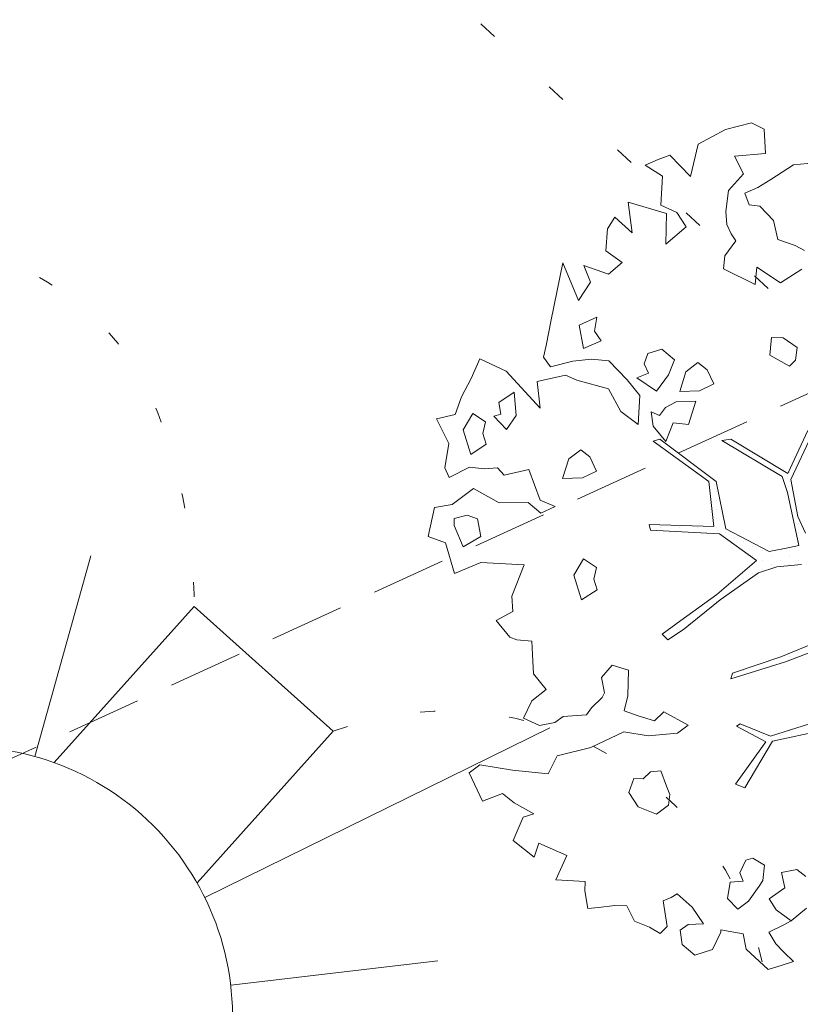
# Model space of a CAD drawing. Units: metres. Extents: x 8696 to 552144, y -1631 to 6580330.
# Drawn here: x 551674 to 551679, y 6579655 to 6579662 of the extents above; entities that cross this region are included whole.
import ezdxf

# ---------------------------------------------------------------- set-up
doc = ezdxf.new("R2010")
doc.units = ezdxf.units.M
doc.header["$LTSCALE"] = 0.5
for name, pattern in [('DASHED', [0.75, 0.5, -0.25]), ('HIDDEN', [9.525, 6.35, -3.175]), ('KOLVIK', [1.25, 0.25, -1]), ('NOLVAALL', [1.2, 0.2, -1]), ('NOLVAKRIIPS', [0.2, 0.1, 0.1]), ('NOLVAPEAL', [0.2, 0.1, 0.1]), ('RAJATISP', [0.02, 0.01, 0.01])]:
    doc.linetypes.add(name, pattern=pattern)
for name, color, linetype, lineweight in [('000_võsa kontank', 7, 'Continuous', 0), ('00_siim_hoonestusala', 7, 'Continuous', 5), ('00_siim_planeeritav kõrghaljastus', 7, 'Continuous', 5), ('00_siim_servituut', 7, 'Continuous', 9), ('00_siim_teed', 7, 'Continuous', 5), ('08_ol.ol säilitatav puu', 96, 'Continuous', 5), ('09_likvideeritav kõrghaljastus', 7, 'Continuous', 5), ('HALJASTUS', 251, 'Continuous', 5), ('RAJATIS', 5, 'Continuous', 5), ('RELJEEF', 251, 'Continuous', 5)]:
    doc.layers.add(name, color=color, linetype=linetype, lineweight=lineweight)

# ---------------------------------------------------------------- blocks, each defined once
blk = doc.blocks.new('platano2')
at = {"layer": '08_ol.ol säilitatav puu'}
h = blk.add_hatch(dxfattribs=at)
h.set_pattern_fill('DOTS', color=256, scale=4, style=0)
h.set_pattern_definition([(0, (-39973.25, -3784.6), (3.175, 6.35), [0, -6.35])])
h.paths.add_polyline_path([(88.21, 150.09), (83.22, 150.19), (69.39, 108.5), (42.73, 74.07), (38.89, 82.14), (32.1, 92.27), (22.94, 108.94), (12.89, 130.62), (28.09, 141.31), (49.93, 159.35), (46.53, 163.92), (26.15, 144.34), (9.99, 135.67), (9.26, 148.68), (17.65, 168.49), (15.2, 171.04), (3.26, 148.8), (4.39, 130.29), (15.87, 105.08), (31.27, 75.8), (31.44, 59.31), (4.3, 26.39), (-3.78, 21.58), (-7.26, 22.15), (-12.24, 23.25), (-18.66, 26.87), (-27.41, 39.04), (-36.62, 52.71), (-15.8, 69.78), (-17.73, 72.81), (-39.54, 56.76), (-56.47, 84.58), (-38.98, 109.21), (-34.99, 109.13), (-13.74, 122.69), (-16.67, 125.75), (-33.89, 114.1), (-39.88, 114.22), (-49.76, 144.89), (-54.26, 144.48), (-43.39, 113.79), (-61.93, 86.19), (-77.57, 103.49), (-87.13, 124.66), (-91.6, 126.25), (-81.11, 101.06), (-45.14, 51.38), (-46.69, 48.92), (-116, 80.28), (-116.57, 76.79), (-37.86, 40.75), (-22.88, 15.97), (-23.45, 12.48), (-35.57, 5.73), (-34.65, 1.71), (-40.18, 0.33), (-54.12, 2.6), (-77.09, 3.06), (-96.62, 0.96), (-130.41, 9.63), (-136.8, 39.73), (-164.2, 68.26), (-168.22, 67.34), (-142.83, 37.86), (-136.97, 6.26), (-137.11, -0.73), (-156.92, -16.81), (-167.4, -16.1), (-182.93, -18.29), (-205.8, -12.84), (-206.84, -14.82), (-183.5, -21.78), (-164.95, -18.65), (-156.53, -22.32), (-171.22, -56.99), (-170.73, -57.5), (-153.52, -21.38), (-139.74, -7.17), (-131.65, -2.34), (-121.7, -4.53), (-105.74, -5.85), (-93.82, -9.09), (-92.9, -13.1), (-122.18, -52.98), (-121.2, -54), (-83.77, -6.29), (-77.27, -5.92), (-65.25, -4.17), (-44.33, -7.58), (-36.85, -8.23), (-34.95, -13.27), (-30.06, -18.36), (-25.25, -27.45), (-17.91, -35.09), (-7.97, -37.31), (-7.05, -41.33), (-8.11, -44.3), (-5.84, -55.84), (-11.55, -66.21), (-19.15, -71.56), (-30.74, -76.82), (-56.32, -81.8), (-87, -67.2), (-90.06, -70.13), (-60.35, -83.72), (-84.13, -123.2), (-83.25, -129.22), (-58.44, -87.75), (-47.37, -83.98), (-10.75, -76.22), (-9.38, -82.74), (-6.66, -96.78), (-22.24, -126.45), (-54.85, -133.28), (-84.11, -172.16), (-82.7, -176.69), (-54.96, -138.28), (-23.91, -134.9), (-25.31, -179.34), (-21.29, -178.42), (-18.84, -131.01), (-0.34, -105.4), (23.08, -132.85), (41.07, -157.69), (50.31, -170.37), (54.38, -166.45), (47.1, -155.81), (26.63, -130.42), (8.18, -104.08), (3.93, -91.5), (2.28, -74.48), (6.75, -50.6), (8.7, -28.15), (10.27, -24.69), (22.36, -19.94), (31.32, -21.12), (38.32, -21.26), (70.71, -30.65), (63.92, -39.75), (53.08, -57.02), (65.93, -88.75), (77.25, -121.95), (81.23, -123.03), (69.5, -85.32), (59.05, -58.14), (79.1, -30.07), (85.54, -32.69), (96.92, -38.42), (102.83, -42.53), (108.99, -59.14), (120.74, -95.85), (112.33, -116.66), (113.78, -119.18), (124.68, -98.92), (153.73, -119.99), (156.36, -113.55), (124.27, -94.42), (112.39, -39.23), (141.33, -40.81), (145.42, -35.89), (112.98, -34.74), (85.29, -20.2), (113.11, -3.27), (135.32, 8.27), (164.84, -14.31), (168.94, -9.39), (139.4, 12.18), (159.99, 42.74), (154.55, 45.35), (134.48, 16.28), (75.9, -15.52), (50.6, -6.52), (22.78, 1.04), (15.97, 10.17), (15.56, 14.67), (21.3, 27.05), (45.99, 62.52), (73.68, 97.93), (81.65, 96.77), (101.56, 93.37), (105.5, 90.3), (115.24, 78.11), (136.24, 54.21), (138.83, 58.65), (115.85, 83.59), (107.65, 98.24), (74.88, 107.9)])
at = {"layer": '08_ol.ol säilitatav puu', "linetype": 'Continuous'}
for p, q in [((112.39, -39.23), (124.27, -94.42)), ((65.93, -88.75), (53.08, -57.02)), ((59.05, -58.14), (69.5, -85.32)), ((120.74, -95.85), (108.99, -59.14)), ((-273.25, -79.98), (-274.57, -65.43)), ((-87, -67.2), (-56.32, -81.8)), ((-214.22, -72.29), (-217.57, -78.68)), ((-191.96, -88.87), (-201.35, -74.16)), ((-60.35, -83.72), (-90.06, -70.13)), ((-30.74, -76.82), (-19.15, -71.56)), ((2.28, -74.48), (3.93, -91.5)), ((217.54, -71.32), (212.58, -77.68)), ((247.99, -81.62), (239.33, -70.95)), ((-263.08, -95.51), (-273.25, -79.98)), ((-217.57, -78.68), (-221.85, -90.69)), ((-147.32, -77.49), (-153.97, -87.04)), ((-138.47, -78.47), (-147.32, -77.49)), ((-134.52, -82.59), (-138.47, -78.47)), ((-56.32, -81.8), (-30.74, -76.82)), ((-10.75, -76.22), (-47.37, -83.98)), ((-9.38, -82.74), (-10.75, -76.22)), ((212.58, -77.68), (214.79, -88.21)), ((-153.97, -87.04), (-154.13, -95.1)), ((-142.05, -96.15), (-134.52, -82.59)), ((-84.13, -123.2), (-60.35, -83.72)), ((-58.44, -87.75), (-83.25, -129.22)), ((-47.37, -83.98), (-58.44, -87.75)), ((-6.66, -96.78), (-9.38, -82.74)), ((69.5, -85.32), (81.23, -123.03)), ((214.79, -88.21), (225.31, -86)), ((225.31, -86), (232.92, -96.58)), ((240.52, -91.95), (247.99, -81.62)), ((251.17, -87.09), (255.81, -96.87)), ((263.97, -92.19), (269.73, -86.66)), ((278.58, -87.65), (281.61, -97.39)), ((-234.81, -93.66), (-244.68, -103.14)), ((-221.85, -90.69), (-234.81, -93.66)), ((-202.65, -105.26), (-191.96, -88.87)), ((3.93, -91.5), (8.18, -104.08)), ((77.25, -121.95), (65.93, -88.75)), ((124.27, -94.42), (156.36, -113.55)), ((232.92, -96.58), (240.52, -91.95)), ((255.81, -96.87), (263.97, -92.19)), ((-302.18, -108.98), (-297.97, -100.19)), ((-257.61, -104.49), (-263.08, -95.51)), ((-154.13, -95.1), (-142.05, -96.15)), ((-22.24, -126.45), (-6.66, -96.78)), ((112.33, -116.66), (120.74, -95.85)), ((124.68, -98.92), (113.78, -119.18)), ((153.73, -119.99), (124.68, -98.92)), ((209.77, -99.98), (204.77, -107.94)), ((220.23, -100.99), (209.77, -99.98)), ((224.22, -103.49), (220.23, -100.99)), ((281.61, -97.39), (267.6, -112.43)), ((-253.76, -113.44), (-257.61, -104.49)), ((-244.68, -103.14), (-245.63, -110.38)), ((-190.75, -106.38), (-202.65, -105.26)), ((-201.63, -128.2), (-190.75, -106.38)), ((-0.34, -105.4), (-18.84, -131.01)), ((23.08, -132.85), (-0.34, -105.4)), ((8.18, -104.08), (26.63, -130.42)), ((204.77, -107.94), (206.28, -112.81)), ((234.55, -110.96), (224.22, -103.49)), ((-297.7, -126.82), (-302.18, -108.98)), ((-245.63, -110.38), (-253.76, -113.44)), ((156.36, -113.55), (153.73, -119.99)), ((206.28, -112.81), (215.07, -117.02)), ((215.07, -117.02), (220.77, -114.72)), ((220.77, -114.72), (221.39, -123.6)), ((240.05, -118.33), (234.55, -110.96)), ((257.07, -114.64), (254.34, -129.91)), ((267.6, -112.43), (257.07, -114.64)), ((-225.72, -122.88), (-220.82, -119.75)), ((-220.82, -119.75), (-210.48, -127.22)), ((81.23, -123.03), (77.25, -121.95)), ((113.78, -119.18), (112.33, -116.66)), ((232.65, -125.44), (240.05, -118.33)), ((-287.59, -145.57), (-297.7, -126.82)), ((-255.6, -124.7), (-241.12, -126.6)), ((-241.12, -126.6), (-232.23, -125.97)), ((-232.23, -125.97), (-225.72, -122.88)), ((-210.48, -127.22), (-201.63, -128.2)), ((-83.25, -129.22), (-84.13, -123.2)), ((-54.85, -133.28), (-22.24, -126.45)), ((221.39, -123.6), (232.65, -125.44)), ((-122.14, -134.83), (-131.92, -139.47)), ((-117.5, -144.6), (-122.14, -134.83)), ((-84.11, -172.16), (-54.85, -133.28)), ((-23.91, -134.9), (-54.96, -138.28)), ((-25.31, -179.34), (-23.91, -134.9)), ((-18.84, -131.01), (-21.29, -178.42)), ((41.07, -157.69), (23.08, -132.85)), ((26.63, -130.42), (47.1, -155.81)), ((254.34, -129.91), (255.95, -129.94)), ((255.95, -129.94), (267.93, -135.83)), ((-131.92, -139.47), (-136.88, -145.83)), ((-54.96, -138.28), (-82.7, -176.69)), ((250.06, -141.92), (238.61, -149.76)), ((250.66, -152.42), (250.06, -141.92)), ((267.93, -135.83), (271.72, -148)), ((-265.11, -150.86), (-287.59, -145.57)), ((-136.88, -145.83), (-130.59, -154.02)), ((-116.97, -158.32), (-117.5, -144.6)), ((-110.29, -147.16), (-109.76, -160.89)), ((-94.26, -152.33), (-110.29, -147.16)), ((271.72, -148), (264.29, -156.73)), ((-279.92, -165.08), (-265.11, -150.86)), ((-230.49, -153.98), (-240.3, -160.23)), ((-218.67, -167.93), (-230.49, -153.98)), ((-130.59, -154.02), (-116.97, -158.32)), ((-95.28, -162.79), (-94.26, -152.33)), ((47.1, -155.81), (54.38, -166.45)), ((113.04, -152.46), (103.83, -169.21)), ((118.54, -159.83), (113.04, -152.46)), ((238.61, -149.76), (229.53, -160.06)), ((254.58, -158.15), (250.66, -152.42)), ((-240.3, -160.23), (-245.36, -171.43)), ((-138.82, -161.92), (-146.25, -170.64)), ((-128.42, -166.16), (-138.82, -161.92)), ((-109.76, -160.89), (-105.87, -168.23)), ((-82.48, -167.89), (-95.28, -162.79)), ((50.31, -170.37), (41.07, -157.69)), ((120.55, -180.03), (118.54, -159.83)), ((229.53, -160.06), (231.87, -164.14)), ((264.29, -156.73), (254.58, -158.15)), ((-276.86, -173.21), (-279.92, -165.08)), ((-247.43, -193.97), (-239.64, -167.51)), ((-239.64, -167.51), (-218.67, -167.93)), ((-117.29, -174.45), (-128.42, -166.16)), ((-105.87, -168.23), (-100.31, -172.37)), ((-93.13, -176.55), (-82.48, -167.89)), ((50.31, -170.37), (54.38, -166.45)), ((103.83, -169.21), (110.15, -175.79)), ((155.3, -167.46), (144.74, -171.28)), ((161, -165.16), (155.3, -167.46)), ((168.23, -166.11), (161, -165.16)), ((174.52, -174.3), (168.23, -166.11)), ((231.87, -164.14), (234.18, -169.84)), ((234.18, -169.84), (251.98, -166.97)), ((251.98, -166.97), (256.72, -171.9)), ((-273, -182.16), (-276.86, -173.21)), ((-265.5, -170.21), (-273, -182.16)), ((-245.36, -171.43), (-265.5, -170.21)), ((-146.25, -170.64), (-143.22, -180.38)), ((-126.43, -187.98), (-117.29, -174.45)), ((-100.31, -172.37), (-102.84, -177.97)), ((-82.7, -176.69), (-84.11, -172.16)), ((110.15, -175.79), (106.7, -187.01)), ((144.74, -171.28), (145.4, -178.55)), ((169.43, -187.1), (174.52, -174.3)), ((256.72, -171.9), (252.54, -179.08)), ((-143.22, -180.38), (-136.01, -182.95)), ((-136.01, -182.95), (-129.5, -179.85)), ((-129.5, -179.85), (-126.43, -187.98)), ((-102.84, -177.97), (-93.13, -176.55)), ((-25.31, -179.34), (-21.29, -178.42)), ((117.79, -196.92), (120.55, -180.03)), ((145.4, -178.55), (150.14, -183.49)), ((252.54, -179.08), (248.3, -189.48)), ((-114.29, -185.8), (-124.95, -194.46)), ((-94.15, -187.01), (-114.29, -185.8)), ((-103.26, -198.93), (-94.15, -187.01)), ((106.7, -187.01), (103.28, -196.63)), ((150.14, -183.49), (150.01, -189.94)), ((150.01, -189.94), (159.62, -193.36)), ((159.62, -193.36), (169.43, -187.1)), ((248.3, -189.48), (237.71, -194.91)), ((-226.4, -191.16), (-247.43, -193.97)), ((-237.12, -203.05), (-226.4, -191.16)), ((-124.95, -194.46), (-138.11, -207.11)), ((75.11, -193.64), (71.66, -204.86)), ((92.85, -194), (75.11, -193.64)), ((103.28, -196.63), (92.85, -194)), ((237.71, -194.91), (237.55, -202.98)), ((-229.16, -208.05), (-237.12, -203.05)), ((-205.93, -198.01), (-197.81, -207.52)), ((-118.76, -207.49), (-103.26, -198.93)), ((128.63, -219.72), (117.79, -196.92)), ((237.55, -202.98), (238.93, -214.3)), ((-213.86, -209.16), (-229.16, -208.05)), ((-203.8, -224.34), (-197.81, -207.52)), ((-138.11, -207.11), (-139.16, -219.18)), ((-124.84, -229.15), (-118.76, -207.49)), ((71.66, -204.86), (80.38, -212.3)), ((80.38, -212.3), (90.91, -210.09)), ((90.91, -210.09), (94.1, -211.77)), ((-168.12, -215.38), (-162.72, -227.58)), ((-158.48, -217.18), (-168.12, -215.38)), ((-151.93, -212.47), (-158.48, -217.18)), ((-146.53, -224.68), (-151.93, -212.47)), ((-62.08, -215.62), (-71.85, -220.26)), ((-57.43, -225.39), (-62.08, -215.62)), ((4.37, -215.81), (-1.46, -224.56)), ((12.4, -217.58), (4.37, -215.81)), ((19.7, -215.31), (12.4, -217.58)), ((26.75, -225.94), (19.7, -215.31)), ((94.1, -211.77), (101.21, -219.17)), ((238.93, -214.3), (239.59, -221.57)), ((-192.41, -219.73), (-203.8, -224.34)), ((-179.67, -228.05), (-192.41, -219.73)), ((-139.16, -219.18), (-137.81, -232.12)), ((-71.85, -220.26), (-76.81, -226.61)), ((101.21, -219.17), (105.99, -222.49)), ((105.99, -222.49), (107.27, -238.65)), ((221, -223.62), (219.79, -243.76)), ((227.45, -223.74), (221, -223.62)), ((239.59, -221.57), (227.45, -223.74)), ((-205.7, -238.82), (-179.67, -228.05)), ((-162.72, -227.58), (-146.53, -224.68)), ((-128.23, -237.15), (-124.84, -229.15)), ((-76.81, -226.61), (-70.53, -234.8)), ((-56.9, -239.11), (-57.43, -225.39)), ((-1.46, -224.56), (9.7, -231.24)), ((9.7, -231.24), (26.75, -225.94)), ((-137.81, -232.12), (-134.08, -247.52)), ((-123.78, -256.6), (-128.23, -237.15)), ((-70.53, -234.8), (-56.9, -239.11)), ((203, -236.16), (194.55, -255.35)), ((219.79, -243.76), (203, -236.16)), ((-166.34, -246.87), (-205.7, -238.82)), ((-37.7, -244.21), (-41.94, -254.61)), ((-33.05, -253.99), (-37.7, -244.21)), ((107.27, -238.65), (111.19, -244.37)), ((111.19, -244.37), (113.4, -254.91)), ((-148.66, -250.45), (-166.34, -246.87)), ((-140.63, -252.22), (-148.66, -250.45)), ((-134.08, -247.52), (-140.63, -252.22)), ((88.49, -250.37), (77.83, -259.03)), ((96.35, -260.21), (88.49, -250.37)), ((-41.94, -254.61), (-63.06, -262.26)), ((-40.49, -262.71), (-33.05, -253.99)), ((113.4, -254.91), (108.34, -266.1)), ((194.55, -255.35), (204.16, -258.77)), ((-63.06, -262.26), (-59.37, -279.27)), ((-40.09, -282.88), (-40.49, -262.71)), ((55.22, -260.19), (54.2, -270.65)), ((68.94, -259.66), (55.22, -260.19)), ((77.83, -259.03), (68.94, -259.66)), ((108.34, -266.1), (96.35, -260.21)), ((174.31, -258.98), (166.78, -272.54)), ((176.58, -266.28), (174.31, -258.98)), ((204.16, -258.77), (192.58, -273.06)), ((-100.35, -271.19), (-116.51, -272.48)), ((-90.8, -277.83), (-100.35, -271.19)), ((54.2, -270.65), (52.49, -275.46)), ((192.58, -273.06), (176.58, -266.28)), ((-116.51, -272.48), (-109.46, -283.1)), ((-99.85, -286.52), (-90.8, -277.83)), ((34.78, -273.49), (24.29, -274.09)), ((41.01, -284.91), (34.78, -273.49)), ((52.49, -275.46), (41.01, -284.91)), ((140.49, -296.21), (144.17, -273.7)), ((166.78, -272.54), (160.16, -280.47)), ((-109.46, -283.1), (-101.37, -281.65)), ((-101.37, -281.65), (-99.85, -286.52)), ((-59.37, -279.27), (-64.31, -284.01)), ((-64.31, -284.01), (-63.68, -292.89)), ((-50.12, -300.43), (-40.09, -282.88)), ((160.16, -280.47), (165.53, -294.29)), ((-80.6, -291.75), (-87.9, -294.02)), ((-73.55, -302.38), (-80.6, -291.75)), ((-125.97, -302.13), (-139.57, -296.21)), ((-95.93, -292.25), (-101.75, -301)), ((-87.9, -294.02), (-95.93, -292.25)), ((-63.68, -292.89), (-64.7, -303.36)), ((-29.09, -297.62), (-31.65, -304.83)), ((-16.95, -295.45), (-29.09, -297.62)), ((-9.93, -307.69), (-16.95, -295.45)), ((145.99, -303.58), (140.49, -296.21)), ((165.53, -294.29), (145.99, -303.58)), ((-113.2, -308.84), (-125.97, -302.13)), ((-101.75, -301), (-90.6, -307.68)), ((-90.6, -307.68), (-73.55, -302.38)), ((-64.7, -303.36), (-57.72, -317.21)), ((-39.12, -315.17), (-50.12, -300.43)), ((-31.65, -304.83), (-29.41, -313.75)), ((-101.19, -313.11), (-113.2, -308.84)), ((-24.58, -313.85), (-9.93, -307.69)), ((-98.22, -326.08), (-101.19, -313.11)), ((-81.11, -317.55), (-98.22, -326.08)), ((-64.23, -320.31), (-81.11, -317.55)), ((-57.72, -317.21), (-64.23, -320.31)), ((-36.94, -327.31), (-39.12, -315.17)), ((-29.41, -313.75), (-24.58, -313.85)), ((8.5, -313.7), (-12.59, -319.73)), ((-12.59, -319.73), (-16.87, -331.75)), ((-16.87, -331.75), (-36.94, -327.31))]:
    blk.add_line(p, q, dxfattribs=at)
at = {"layer": '08_ol.ol säilitatav puu'}
for p, q in [((276.13, -79.97), (269.73, -86.66)), ((278.58, -87.65), (276.13, -79.97)), ((251.17, -87.09), (247.99, -81.62)), ((-297.97, -100.19), (-281.05, -99.15)), ((-281.05, -99.15), (-279.19, -120.54)), ((-279.19, -120.54), (-267.08, -114.43)), ((-267.08, -114.43), (-255.6, -124.7)), ((-213.86, -209.16), (-205.93, -198.01)), ((128.63, -219.72), (134.23, -242.86)), ((134.23, -242.86), (146.8, -248.96)), ((146.8, -248.96), (144.17, -273.7)), ((-130.99, -277.89), (-105.51, -254.48)), ((-105.51, -254.48), (-123.78, -256.6)), ((0.88, -295.45), (2.55, -265.68)), ((2.55, -265.68), (24.29, -274.09)), ((-139.57, -296.21), (-130.99, -277.89)), ((-130.99, -277.89), (-130.99, -277.89)), ((144.17, -273.7), (144.17, -273.7)), ((8.5, -313.7), (0.88, -295.45))]:
    blk.add_line(p, q, dxfattribs=at)
blk = doc.blocks.new('A$C2AF94360')
at = {"layer": '08_ol.ol säilitatav puu', "color": 76, "rotation": 270}
blk.add_blockref('platano2', (0, 0), dxfattribs=at)
blk = doc.blocks.new('puu1')
at = {"layer": '09_likvideeritav kõrghaljastus', "color": 65}
blk.add_blockref('A$C2AF94360', (215.98, 160.62), dxfattribs=at)

msp = doc.modelspace()

# ---------------------------------------------------------------- hatches: boundary and pattern name
at = {"layer": '00_siim_servituut', "lineweight": 9}
h = msp.add_hatch(dxfattribs=at)
h.set_pattern_fill('ANSI31', color=6, scale=0.5, angle=30, style=0)
h.paths.add_polyline_path([(551713.809, 6579708.0364), (551712.8737, 6579707.4851), (551689.3472, 6579747.3788), (551698.4753, 6579755.7849), (551709.1774, 6579735.668), (551716.9463, 6579721.0647), (551717.7336, 6579719.5848), (551718.5124, 6579720.014), (551722.3485, 6579713.0702)], flags=16)
h.paths.add_polyline_path([(551750.876, 6579643.0099), (551752.5927, 6579644.0371), (551764.8713, 6579623.206), (551763.1547, 6579622.1777)], flags=16)
h.paths.add_polyline_path([(551732.7124, 6579673.8266), (551748.6418, 6579646.8005), (551750.3584, 6579647.8277), (551734.4285, 6579674.8534)], flags=16)
edge = h.paths.add_edge_path()
edge.add_line((551642.4216, 6579680.145), (551639.5209, 6579677.5826))
edge.add_line((551639.5209, 6579677.5826), (551640.9427, 6579675.973))
edge.add_line((551640.9427, 6579675.973), (551638.7334, 6579674.7077))
edge.add_line((551638.7334, 6579674.7077), (551637.9751, 6579675.6479))
edge.add_line((551637.9751, 6579675.6479), (551635.24, 6579673.9217))
edge.add_line((551635.24, 6579673.9217), (551633.6355, 6579674.5314))
edge.add_line((551633.6355, 6579674.5314), (551633.0655, 6579671.5297))
edge.add_line((551633.0655, 6579671.5297), (551618.0512, 6579658.8869))
edge.add_line((551618.0512, 6579658.8869), (551616.8574, 6579663.995))
edge.add_line((551616.8574, 6579663.995), (551629.0355, 6579673.8921))
edge.add_line((551629.0355, 6579673.8921), (551629.3987, 6579675.8049))
edge.add_line((551629.3987, 6579675.8049), (551627.7577, 6579676.2083))
edge.add_line((551627.7577, 6579676.2083), (551626.9178, 6579675.5262))
edge.add_line((551626.9178, 6579675.5262), (551626.5221, 6579676.002))
edge.add_line((551626.5221, 6579676.002), (551614.8404, 6579671.8669))
edge.add_line((551614.8404, 6579671.8669), (551613.8772, 6579675.7692))
edge.add_line((551613.8772, 6579675.7692), (551623.7956, 6579679.2801))
edge.add_line((551623.7956, 6579679.2801), (551612.9004, 6579692.3792))
edge.add_line((551612.9004, 6579692.3792), (551609.8848, 6579697.1769))
edge.add_line((551609.8848, 6579697.1769), (551613.4463, 6579699.3216))
edge.add_line((551613.4463, 6579699.3216), (551616.3025, 6579694.857))
edge.add_line((551616.3025, 6579694.857), (551627.238, 6579681.7093))
edge.add_line((551627.238, 6579681.7093), (551629.8845, 6579685.287))
edge.add_line((551629.8845, 6579685.287), (551629.3646, 6579685.8779))
edge.add_line((551629.3646, 6579685.8779), (551614.349, 6579700.2277))
edge.add_line((551614.349, 6579700.2277), (551617.7163, 6579702.5426))
edge.add_line((551617.7163, 6579702.5426), (551631.9002, 6579688.9876))
edge.add_line((551631.9002, 6579688.9876), (551632.0617, 6579689.6926))
edge.add_line((551632.0617, 6579689.6926), (551619.6403, 6579703.8525))
edge.add_line((551619.6403, 6579703.8525), (551624.2393, 6579707.0198))
edge.add_line((551624.2393, 6579707.0198), (551634.5765, 6579693.8758))
edge.add_line((551634.5765, 6579693.8758), (551635.4683, 6579693.0073))
edge.add_line((551635.4683, 6579693.0073), (551659.5122, 6579725.3413))
edge.add_line((551659.5122, 6579725.3413), (551686.5887, 6579750.3007))
edge.add_line((551686.5887, 6579750.3007), (551671.4742, 6579758.0726))
edge.add_line((551671.4742, 6579758.0726), (551673.5566, 6579789.8458))
edge.add_line((551673.5566, 6579789.8458), (551663.7292, 6579819.3829))
edge.add_line((551663.7292, 6579819.3829), (551666.3687, 6579821.1503))
edge.add_line((551666.3687, 6579821.1503), (551668.9597, 6579817.5994))
edge.add_line((551668.9597, 6579817.5994), (551678.0029, 6579790.4193))
edge.add_line((551678.0029, 6579790.4193), (551676.0589, 6579760.6755))
edge.add_line((551676.0589, 6579760.6755), (551690.1039, 6579753.513))
edge.add_line((551690.1039, 6579753.513), (551699.5747, 6579762.2351))
edge.add_line((551699.5747, 6579762.2351), (551719.6596, 6579724.481))
edge.add_line((551719.6596, 6579724.481), (551720.4536, 6579724.7719))
edge.add_line((551720.4536, 6579724.7719), (551727.7308, 6579711.5997))
edge.add_line((551727.7308, 6579711.5997), (551715.8436, 6579704.5926))
edge.add_line((551715.8436, 6579704.5926), (551716.2921, 6579703.8351))
edge.add_line((551716.2921, 6579703.8351), (551715.3554, 6579703.2748))
edge.add_line((551715.3554, 6579703.2748), (551730.2242, 6579678.0479))
edge.add_line((551730.2242, 6579678.0479), (551737.94, 6579682.6647))
edge.add_line((551689.8127, 6579737.918), (551686.0437, 6579744.3365))
edge.add_line((551686.0437, 6579744.3365), (551662.9398, 6579723.0601))
edge.add_line((551737.94, 6579682.6647), (551740.4454, 6579678.4536))
edge.add_line((551740.4454, 6579678.4536), (551737.861, 6579676.9072))
edge.add_line((551737.861, 6579676.9072), (551753.537, 6579650.3123))
edge.add_line((551753.537, 6579650.3123), (551756.111, 6579651.8524))
edge.add_line((551756.111, 6579651.8524), (551758.5995, 6579647.6312))
edge.add_line((551758.5995, 6579647.6312), (551756.0253, 6579646.0909))
edge.add_line((551756.0253, 6579646.0909), (551768.5593, 6579624.833))
edge.add_line((551768.5593, 6579624.833), (551771.1664, 6579626.3497))
edge.add_line((551771.1664, 6579626.3497), (551773.6117, 6579622.1466))
edge.add_line((551773.6117, 6579622.1466), (551760.7492, 6579614.4494))
edge.add_line((551760.7492, 6579614.4494), (551758.0057, 6579619.0957))
edge.add_line((551758.0057, 6579619.0957), (551759.3786, 6579619.9172))
edge.add_line((551759.3786, 6579619.9172), (551732.8659, 6579664.9004))
edge.add_line((551732.8659, 6579664.9004), (551731.4917, 6579664.0781))
edge.add_line((551731.4917, 6579664.0781), (551729.2599, 6579667.8702))
edge.add_line((551729.2599, 6579667.8702), (551730.6317, 6579668.6911))
edge.add_line((551730.6317, 6579668.6911), (551728.9142, 6579671.6041))
edge.add_line((551728.9142, 6579671.6041), (551727.5873, 6579670.7472))
edge.add_line((551727.5873, 6579670.7472), (551725.813, 6579673.7151))
edge.add_line((551725.813, 6579673.7151), (551726.3359, 6579674.0173))
edge.add_line((551726.3359, 6579674.0173), (551708.2235, 6579704.7439))
edge.add_line((551708.2235, 6579704.7439), (551709.0833, 6579705.2508))
edge.add_line((551709.0833, 6579705.2508), (551689.9364, 6579737.7361))
edge.add_line((551689.9364, 6579737.7361), (551689.8127, 6579737.918))
edge.add_line((551638.3221, 6579690.277), (551646.2222, 6579683.5023))
edge.add_line((551646.2222, 6579683.5023), (551642.8843, 6579680.5537))
edge.add_line((551642.8843, 6579680.5537), (551635.8889, 6579686.3178))
edge.add_line((551635.8889, 6579686.3178), (551635.5933, 6579684.8101))
edge.add_line((551635.5933, 6579684.8101), (551638.9533, 6579680.7676))
edge.add_line((551638.9533, 6579680.7676), (551640.923, 6579681.8414))
edge.add_line((551640.923, 6579681.8414), (551642.4216, 6579680.145))
edge.add_line((551662.621, 6579718.6541), (551660.8761, 6579694.5406))
edge.add_line((551660.8761, 6579694.5406), (551656.8865, 6579694.8293))
edge.add_line((551656.8865, 6579694.8293), (551658.5096, 6579717.2596))
edge.add_line((551658.5096, 6579717.2596), (551638.3176, 6579690.271))
at = {"layer": '00_siim_teed', "linetype": 'Continuous'}
h = msp.add_hatch(dxfattribs=at)
h.set_pattern_fill('ANSI31,_O', color=253, scale=0.1, angle=20)
h.set_pattern_definition([(65, (0, 0), (-0.287752722384, 0.134181298103), [])])
edge = h.paths.add_edge_path()
edge.add_line((551643.6481, 6579744.5534), (551661.8049, 6579756.9933))
edge.add_line((551661.8049, 6579756.9933), (551659.2502, 6579751.9769))
edge.add_line((551659.2502, 6579751.9769), (551657.187, 6579749.562))
edge.add_line((551657.187, 6579749.562), (551646.29, 6579739.099))
edge.add_line((551646.29, 6579739.099), (551633.1487, 6579726.2366))
edge.add_line((551633.1487, 6579726.2366), (551623.099, 6579716.4967))
edge.add_line((551623.099, 6579716.4967), (551618.029, 6579711.454))
edge.add_line((551618.029, 6579711.454), (551612.545, 6579706.263))
edge.add_line((551612.545, 6579706.263), (551613.523, 6579703.682))
edge.add_line((551613.523, 6579703.682), (551614.973, 6579701.358))
edge.add_line((551614.973, 6579701.358), (551625.116, 6579691.626))
edge.add_line((551625.116, 6579691.626), (551628.734, 6579688.559))
edge.add_arc((551631.5832, 6579696.8659), 8.782, 251.06824, 306.20867)
edge.add_line((551636.771, 6579689.78), (551642.022, 6579694.165))
edge.add_line((551642.022, 6579694.165), (551647.077, 6579699.552))
edge.add_line((551647.077, 6579699.552), (551662.846, 6579722.183))
edge.add_line((551662.846, 6579722.183), (551675.2, 6579734.536))
edge.add_line((551675.2, 6579734.536), (551690.244, 6579749.699))
edge.add_line((551690.244, 6579749.699), (551698.466, 6579757.975))
edge.add_line((551698.466, 6579757.975), (551701.262, 6579754.111))
edge.add_line((551701.262, 6579754.111), (551702.443, 6579753.619))
edge.add_line((551702.443, 6579753.619), (551702.6216, 6579753.7091))
edge.add_line((551702.6216, 6579753.7091), (551704.3372, 6579750.3077))
edge.add_line((551704.3372, 6579750.3077), (551704.1587, 6579750.2176))
edge.add_line((551704.1587, 6579750.2176), (551704.3388, 6579749.8605))
edge.add_line((551704.3388, 6579749.8605), (551704.5174, 6579749.9506))
edge.add_line((551704.5174, 6579749.9506), (551704.9054, 6579749.1812))
edge.add_line((551704.9054, 6579749.1812), (551704.7269, 6579749.0911))
edge.add_line((551704.7269, 6579749.0911), (551704.907, 6579748.734))
edge.add_line((551704.907, 6579748.734), (551695.712, 6579743.591))
edge.add_line((551695.712, 6579743.591), (551710.243, 6579719.045))
edge.add_line((551710.243, 6579719.045), (551711.265, 6579719.151))
edge.add_line((551711.265, 6579719.151), (551711.6107, 6579719.3523))
edge.add_line((551711.6107, 6579719.3523), (551711.51, 6579719.5251))
edge.add_line((551711.51, 6579719.5251), (551717.741, 6579723.557))
edge.add_line((551717.741, 6579723.557), (551720.8708, 6579717.6055))
edge.add_line((551720.8708, 6579717.6055), (551721.06, 6579717.253))
edge.add_line((551721.06, 6579717.253), (551721.223, 6579717.3405))
edge.add_line((551721.223, 6579717.3405), (551721.7329, 6579716.3904))
edge.add_line((551721.7329, 6579716.3904), (551721.5699, 6579716.3029))
edge.add_line((551721.5699, 6579716.3029), (551721.759, 6579715.9505))
edge.add_line((551721.759, 6579715.9505), (551721.922, 6579716.038))
edge.add_line((551721.922, 6579716.038), (551723.63, 6579712.8555))
edge.add_line((551723.63, 6579712.8555), (551723.467, 6579712.768))
edge.add_line((551723.467, 6579712.768), (551723.5616, 6579712.5918))
edge.add_line((551723.5616, 6579712.5918), (551719.77, 6579710.131))
edge.add_line((551719.77, 6579710.131), (551718.4357, 6579707.589))
edge.add_line((551718.4357, 6579707.589), (551718.117, 6579707.401))
edge.add_line((551718.117, 6579707.401), (551717.631, 6579707.054))
edge.add_line((551717.631, 6579707.054), (551723.247, 6579696.602))
edge.add_line((551723.247, 6579696.602), (551730.537, 6579683.297))
edge.add_line((551730.537, 6579683.297), (551728.499, 6579682.018))
edge.add_line((551728.499, 6579682.018), (551720.198, 6579695.843))
edge.add_line((551720.198, 6579695.843), (551714.667, 6579705.284))
edge.add_line((551714.667, 6579705.284), (551707.594, 6579717.274))
edge.add_line((551707.594, 6579717.274), (551695.786, 6579737.525))
edge.add_arc((551689.2193, 6579730.9788), 9.2723, 44.91063, 131.36245)
edge.add_line((551683.092, 6579737.938), (551677.589, 6579732.852))
edge.add_line((551677.589, 6579732.852), (551664.864, 6579720.128))
edge.add_line((551664.864, 6579720.128), (551659.368, 6579712.371))
edge.add_arc((551664.6689, 6579708.5403), 6.5401, 144.14617, 188.70057)
edge.add_line((551658.204, 6579707.551), (551663.502, 6579697.112))
edge.add_line((551663.502, 6579697.112), (551661.147, 6579694.372))
edge.add_line((551661.147, 6579694.372), (551654.816, 6579699.217))
edge.add_line((551654.816, 6579699.217), (551651.216, 6579696.601))
edge.add_line((551651.216, 6579696.601), (551650.511, 6579696.255))
edge.add_line((551650.511, 6579696.255), (551645.066, 6579691.752))
edge.add_line((551645.066, 6579691.752), (551639.462, 6579686.67))
edge.add_line((551639.462, 6579686.67), (551638.847, 6579686.155))
edge.add_line((551638.847, 6579686.155), (551634.789, 6579683.176))
edge.add_line((551634.789, 6579683.176), (551634.302, 6579681.038))
edge.add_line((551634.302, 6579681.038), (551636.568, 6579678.415))
edge.add_line((551636.568, 6579678.415), (551637.089, 6579677.883))
edge.add_line((551637.089, 6579677.883), (551644.418, 6579671.055))
edge.add_line((551644.418, 6579671.055), (551648.272, 6579669.069))
edge.add_line((551648.272, 6579669.069), (551650.553, 6579667.604))
edge.add_line((551650.553, 6579667.604), (551653.314, 6579666.466))
edge.add_line((551653.314, 6579666.466), (551662.457, 6579666.809))
edge.add_line((551662.457, 6579666.809), (551665.765, 6579662.61))
edge.add_line((551665.765, 6579662.61), (551666.1871, 6579662.1738))
edge.add_line((551666.1871, 6579662.1738), (551661.5199, 6579658.8638))
edge.add_line((551661.5199, 6579658.8638), (551657.6079, 6579656.0892))
edge.add_line((551657.6079, 6579656.0892), (551657.144, 6579656.373))
edge.add_line((551657.144, 6579656.373), (551650.58, 6579663.225))
edge.add_line((551650.58, 6579663.225), (551646.472, 6579666.389))
edge.add_line((551646.472, 6579666.389), (551642.714, 6579669.302))
edge.add_line((551642.714, 6579669.302), (551635.017, 6579676.146))
edge.add_line((551635.017, 6579676.146), (551631.854, 6579678.965))
edge.add_line((551631.854, 6579678.965), (551629.2028, 6579680.0805))
edge.add_line((551629.2028, 6579680.0805), (551628.197, 6579680.279))
edge.add_line((551628.197, 6579680.279), (551619.158, 6579676.804))
edge.add_line((551619.158, 6579676.804), (551599.4621, 6579670.7918))
edge.add_line((551599.4621, 6579670.7918), (551599.115, 6579673.934))
edge.add_line((551599.115, 6579673.934), (551617.277, 6579679.682))
edge.add_line((551617.277, 6579679.682), (551619.43, 6579680.7))
edge.add_arc((551617.1627, 6579685.3436), 5.1676, 296.02432, 338.81288)
edge.add_arc((551614.804, 6579686.2579), 7.6973, 338.81288, 381.75651)
edge.add_line((551621.953, 6579689.111), (551611.978, 6579699.296))
edge.add_line((551611.978, 6579699.296), (551609.348, 6579700.833))
edge.add_line((551609.348, 6579700.833), (551607.297, 6579701.002))
edge.add_line((551607.297, 6579701.002), (551599.6625, 6579694.6501))
edge.add_line((551599.6625, 6579694.6501), (551597.693, 6579692.6821))
edge.add_line((551597.693, 6579692.6821), (551597.2186, 6579699.0905))
edge.add_line((551597.2186, 6579699.0905), (551601.286, 6579703.12))
edge.add_line((551601.286, 6579703.12), (551601.8497, 6579703.7128))
edge.add_line((551601.8497, 6579703.7128), (551602.1904, 6579705.4446))
edge.add_line((551602.1904, 6579705.4446), (551602.3891, 6579707.093))
edge.add_line((551602.3891, 6579707.093), (551601.942, 6579708.422))
edge.add_line((551601.942, 6579708.422), (551597.82, 6579713.1548))
edge.add_line((551597.82, 6579713.1548), (551600.8318, 6579715.2183))
edge.add_line((551600.8318, 6579715.2183), (551603.7338, 6579711.9352))
edge.add_line((551603.7338, 6579711.9352), (551605.2255, 6579711.1671))
edge.add_line((551605.2255, 6579711.1671), (551607.521, 6579710.697))
edge.add_line((551607.521, 6579710.697), (551609.576, 6579711.42))
edge.add_line((551609.576, 6579711.42), (551619.0461, 6579720.5793))
edge.add_line((551619.0461, 6579720.5793), (551629.7806, 6579731.0041))
edge.add_line((551629.7806, 6579731.0041), (551642.4892, 6579743.3891))
edge.add_line((551642.4892, 6579743.3891), (551643.6481, 6579744.5534))

# ---------------------------------------------------------------- linework, layer by layer
at = {"layer": '000_võsa kontank', "color": 0, "linetype": 'HIDDEN'}
msp.add_circle((551733.3635, 6579667.995), 100, dxfattribs=at)
at = {"layer": '00_siim_hoonestusala', "color": 1, "linetype": 'DASHED', "ltscale": 2}
msp.add_lwpolyline([(551634.3365, 6579674.4877), (551642.1453, 6579642.8514), (551656.9959, 6579646.4926), (551661.862, 6579650.091), (551665.678, 6579653.001), (551681.2427, 6579660.1325), (551715.8203, 6579680.8219), (551687.6414, 6579728.6316), (551672.1892, 6579711.2415), (551671.7503, 6579711.6989), (551666.6738, 6579706.8274), (551667.501, 6579705.9653), (551658.3515, 6579695.6684), (551634.3365, 6579674.4877)], close=True, dxfattribs=at)
at = {"layer": 'HALJASTUS', "color": 251, "linetype": 'KOLVIK', "flags": 128}
msp.add_lwpolyline([(551657.0853, 6579680.4618), (551683.749, 6579655.874)], dxfattribs=at)
at = {"layer": 'RAJATIS', "color": 251, "linetype": 'RAJATISP', "flags": 128}
msp.add_lwpolyline([(551674.4363, 6579656.8545), (551675.377, 6579657.9035), (551676.311, 6579657.066), (551675.3962, 6579656.0458)], dxfattribs=at)
at = {"layer": 'RELJEEF', "color": 251, "linetype": 'NOLVAALL', "flags": 128}
msp.add_lwpolyline([(551676.311, 6579657.066, -0.553394), (551679.239, 6579654.812), (551671.0436, 6579645.6756, -0.391926), (551665.956, 6579646.471, -0.3215), (551665.6844, 6579652.3035), (551672.7454, 6579660.1748, -0.431943), (551675.1326, 6579659.2043, -0.092012), (551675.377, 6579657.9035, -0.298406)], format="xyb", dxfattribs=at)
at = {"layer": 'RELJEEF', "color": 251, "linetype": 'NOLVAKRIIPS', "flags": 128}
for points in [[(551674.3068, 6579656.896), (551674.6838, 6579658.2443)], [(551675.4481, 6579655.9479), (551677.7653, 6579657.0875)], [(551675.6222, 6579655.3584), (551677.0126, 6579655.522)]]:
    msp.add_lwpolyline(points, dxfattribs=at)
at = {"layer": 'RELJEEF', "color": 251, "linetype": 'NOLVAPEAL', "flags": 128}
msp.add_lwpolyline([(551673.457, 6579656.927, -0.498326), (551675.629, 6579655.003), (551670.037, 6579648.767, -0.779694), (551667.865, 6579650.691), (551673.457, 6579656.927)], format="xyb", dxfattribs=at)

# ---------------------------------------------------------------- block references
at = {"layer": '00_siim_planeeritav kõrghaljastus', "xscale": 0.009743526577949524, "yscale": 0.009743526577949524, "zscale": 0.009743526577949524}
msp.add_blockref('puu1', (551678.0762, 6579656.6436), dxfattribs=at)

doc.saveas('drawing.dxf')
